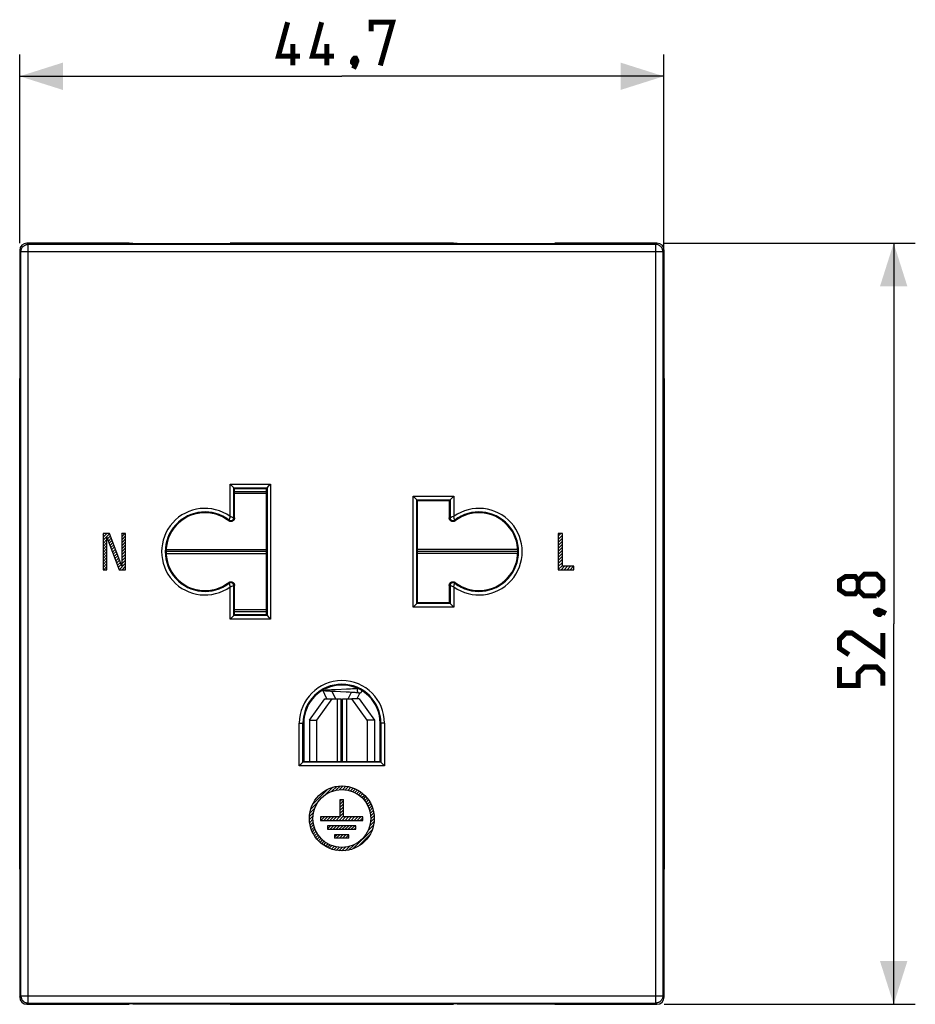
# Model space of a CAD drawing. Units: millimetres. Extents: x -49 to 80, y -24 to 52.
# Drawn here: x 18 to 80, y -24 to 44 of the extents above; entities that cross this region are included whole.
import ezdxf

# ---------------------------------------------------------------- set-up
doc = ezdxf.new("R2010")
doc.units = ezdxf.units.MM
doc.header["$LTSCALE"] = 16.335
doc.layers.get('0').update_dxf_attribs({"linetype": 'CONTINUOUS'})
for name, color, linetype in [('ASSI', 7, 'CONTINUOUS'), ('DRAFT', 7, 'CONTINUOUS'), ('IMPORT_IGES', 7, 'CONTINUOUS'), ('RACCORDO', 7, 'CONTINUOUS'), ('SCRITTE', 7, 'CONTINUOUS')]:
    doc.layers.add(name, color=color, linetype=linetype)
doc.styles.get("Standard").update_dxf_attribs({"font": 'txt', "width": 0.8})
doc.dimstyles.new('DIMSTYLE_1', dxfattribs={"dimtxt": 3, "dimasz": 3, "dimexe": 1.5, "dimexo": 0.5, "dimgap": 0.75, "dimtad": 1, "dimdec": 1, "dimtxsty": 'STANDARD', "dimblk": '_FILLED', "dimblk1": '_FILLED', "dimblk2": '_FILLED', "dimcen": 0.09, "dimazin": 2, "dimtfac": 1, "dimtdec": 1, "dimtofl": 0, "dimtmove": 0, "dimatfit": 3, "dimldrblk": '_FILLED', "dimfxl": 1, "dimtolj": 1, "dimarcsym": 0})
doc.dimstyles.new('DIMSTYLE_2', dxfattribs={"dimtxt": 3, "dimasz": 3, "dimexe": 1.5, "dimexo": 0.5, "dimgap": 0.75, "dimtad": 1, "dimtxsty": 'STANDARD', "dimblk": '_FILLED', "dimblk1": '_FILLED', "dimblk2": '_FILLED', "dimcen": 0.09, "dimazin": 2, "dimtfac": 1, "dimtofl": 0, "dimtmove": 0, "dimatfit": 3, "dimldrblk": '_FILLED', "dimfxl": 1, "dimtolj": 1, "dimarcsym": 0})

# ---------------------------------------------------------------- blocks, each defined once
blk = doc.blocks.new('_FILLED')
at = {"color": 0, "linetype": 'BYBLOCK'}
blk.add_solid([(0, 0), (-1, 0.317), (-1, -0.317)], dxfattribs=at)
blk = doc.blocks.new('*D0')
at = {"color": 7, "linetype": 'CONTINUOUS'}
for p, q in [((17.882, 28.328), (17.882, 41.404)), ((62.557, 23.882), (62.557, 41.404)), ((17.882, 39.904), (40.219, 39.904)), ((62.557, 39.904), (40.219, 39.904))]:
    blk.add_line(p, q, dxfattribs=at)
at = {"color": 7, "linetype": 'CONTINUOUS', "xscale": 3, "yscale": 3, "zscale": 3, "rotation": 180}
blk.add_blockref('_FILLED', (17.882, 39.904), dxfattribs=at)
at = {"color": 7, "linetype": 'CONTINUOUS', "xscale": 3, "yscale": 3, "zscale": 3}
blk.add_blockref('_FILLED', (62.557, 39.904), dxfattribs=at)
blk = doc.blocks.new('*D1')
at = {"color": 7, "linetype": 'CONTINUOUS'}
for p, q in [((62.582, 28.327), (80.005, 28.327)), ((78.505, 28.327), (78.505, 1.927)), ((78.505, -24.473), (78.505, 1.927)), ((62.582, -24.473), (80.005, -24.473))]:
    blk.add_line(p, q, dxfattribs=at)
at = {"color": 7, "linetype": 'CONTINUOUS', "xscale": 3, "yscale": 3, "zscale": 3}
for p, rotation in [((78.505, 28.327), 90), ((78.505, -24.473), 270)]:
    blk.add_blockref('_FILLED', p, dxfattribs=dict(at, rotation=rotation))

msp = doc.modelspace()

# ---------------------------------------------------------------- linework, layer by layer
at = {"color": 7, "linetype": 'CONTINUOUS'}
for p, q in [((39.188, -3.273), (38.899, -2.683)), ((39.117, -2.719), (39.139, -2.721)), ((39.123, -2.671), (39.138, -2.669)), ((39.138, -2.669), (39.156, -2.667)), ((39.139, -2.721), (39.162, -2.723)), ((39.156, -2.667), (39.175, -2.665)), ((39.162, -2.723), (39.188, -2.725)), ((39.175, -2.665), (39.196, -2.663)), ((39.188, -2.725), (39.215, -2.728)), ((39.196, -2.663), (39.219, -2.661)), ((39.215, -2.728), (39.26, -2.731)), ((39.219, -2.661), (39.257, -2.658)), ((39.257, -2.658), (39.299, -2.655)), ((39.26, -2.731), (39.309, -2.734)), ((39.299, -2.655), (39.345, -2.652)), ((39.345, -2.652), (39.414, -2.648)), ((39.414, -2.648), (39.51, -2.642)), ((39.51, -2.642), (39.642, -2.635)), ((39.642, -2.635), (39.843, -2.625)), ((39.843, -2.625), (40.543, -2.592)), ((40.543, -2.592), (40.827, -2.578)), ((40.827, -2.578), (40.966, -2.571)), ((40.966, -2.571), (41.065, -2.565)), ((41.065, -2.565), (41.133, -2.561)), ((41.133, -2.561), (41.195, -2.557)), ((41.195, -2.557), (41.232, -2.554)), ((41.232, -2.554), (41.266, -2.551)), ((41.266, -2.551), (41.298, -2.548)), ((37.98, -4.773), (39.041, -3.273)), ((39.536, -3.273), (38.475, -4.773)), ((39.041, -3.273), (39.536, -3.273)), ((39.309, -2.734), (39.362, -2.738)), ((39.362, -2.738), (39.441, -2.743)), ((39.441, -2.743), (39.552, -2.749)), ((39.536, -3.273), (40.182, -3.273)), ((39.541, -2.748), (39.798, -3.273)), ((39.552, -2.749), (39.73, -2.758)), ((39.73, -2.758), (40.526, -2.795)), ((40.182, -7.623), (40.182, -3.273)), ((40.282, -3.273), (40.927, -3.273)), ((40.282, -7.623), (40.282, -3.273)), ((40.526, -2.795), (40.747, -2.806)), ((40.665, -3.273), (40.89, -2.813)), ((40.747, -2.806), (40.902, -2.814)), ((40.902, -2.814), (41.005, -2.82)), ((41.422, -3.273), (40.927, -3.273)), ((41.988, -4.773), (40.927, -3.273)), ((41.005, -2.82), (41.082, -2.825)), ((41.082, -2.825), (41.138, -2.828)), ((41.138, -2.828), (41.189, -2.832)), ((41.189, -2.832), (41.224, -2.835)), ((41.224, -2.835), (41.256, -2.837)), ((41.256, -2.837), (41.276, -2.839)), ((41.472, -2.872), (41.275, -3.273)), ((41.276, -2.839), (41.294, -2.841)), ((41.294, -2.841), (41.311, -2.842)), ((41.311, -2.842), (41.327, -2.844)), ((41.422, -3.273), (42.483, -4.773)), ((37.98, -4.773), (38.475, -4.773)), ((37.98, -4.773), (37.98, -7.623)), ((38.475, -4.773), (38.475, -7.623)), ((42.483, -4.773), (41.988, -4.773)), ((41.988, -4.773), (41.988, -7.623)), ((42.483, -4.773), (42.483, -7.623))]:
    msp.add_line(p, q, dxfattribs=at)
at = {"color": 250, "linetype": 'CONTINUOUS'}
for p, q in [((39.903, -3.273), (39.903, -7.623)), ((40.56, -3.273), (40.56, -7.623))]:
    msp.add_line(p, q, dxfattribs=at)
at = {"color": 7, "linetype": 'CONTINUOUS', "const_width": 0.35}
for points in [[(37.326, 41.297), (35.826, 41.297), (36.469, 43.654)], [(39.683, 41.297), (38.183, 41.297), (38.826, 43.654)], [(42.255, 43.011), (42.255, 43.654), (43.755, 43.654), (42.898, 40.654)], [(36.826, 40.654), (36.826, 42.154)], [(39.183, 40.654), (39.183, 42.154)], [(41.183, 41.154), (41.255, 41.011), (41.255, 40.94), (41.112, 40.797), (41.041, 40.797), (40.969, 40.868), (40.969, 40.94), (41.041, 41.082), (41.112, 41.154), (41.183, 41.154)], [(41.255, 40.94), (41.183, 40.725), (41.041, 40.44)], [(76.041, 4.285), (75.826, 3.999), (75.184, 3.999), (74.755, 4.285), (74.755, 4.927), (75.184, 5.213), (75.826, 5.213), (76.041, 4.927), (76.469, 5.356), (77.326, 5.356), (77.755, 4.927), (77.755, 4.285), (77.326, 3.856)], [(77.326, 3.856), (76.469, 3.856), (76.041, 4.285), (76.041, 4.927)], [(77.255, 2.785), (77.398, 2.856), (77.469, 2.856), (77.612, 2.713), (77.612, 2.642), (77.541, 2.57), (77.469, 2.57), (77.326, 2.642), (77.255, 2.713), (77.255, 2.785)], [(77.469, 2.856), (77.684, 2.785), (77.969, 2.642)], [(77.755, 1.285), (77.755, -0.215), (75.612, 1.285), (75.184, 1.285), (74.755, 0.856), (74.755, 0.213), (75.398, -0.215)], [(77.755, -2.358), (77.755, -1.501), (77.326, -1.073), (76.469, -1.073), (76.041, -1.501), (76.041, -2.358), (74.755, -2.358), (74.755, -1.073)]]:
    msp.add_lwpolyline(points, dxfattribs=at)
at = {"color": 7, "linetype": 'CONTINUOUS'}
for points in [[(38.918, -2.672), (38.92, -2.673), (38.93, -2.679), (38.94, -2.684), (38.949, -2.687), (38.957, -2.69), (38.965, -2.693), (38.972, -2.695), (38.979, -2.697), (38.986, -2.699), (38.993, -2.701), (38.999, -2.702), (39.006, -2.704), (39.013, -2.705), (39.02, -2.706), (39.028, -2.708), (39.035, -2.709), (39.043, -2.71), (39.051, -2.711), (39.059, -2.712), (39.068, -2.713), (39.077, -2.714), (39.086, -2.715), (39.096, -2.717), (39.117, -2.719)], [(39.07, -2.678), (39.069, -2.678), (39.069, -2.679), (39.069, -2.679), (39.07, -2.678), (39.071, -2.678), (39.074, -2.678), (39.076, -2.677), (39.079, -2.677), (39.083, -2.676), (39.087, -2.675), (39.092, -2.675), (39.097, -2.674), (39.103, -2.673), (39.109, -2.672), (39.116, -2.671), (39.123, -2.671)], [(41.339, -2.567), (41.338, -2.568), (41.325, -2.581), (41.313, -2.595), (41.303, -2.61), (41.295, -2.627), (41.288, -2.644), (41.284, -2.661), (41.281, -2.679), (41.28, -2.698)], [(41.28, -2.698), (41.281, -2.716), (41.284, -2.734), (41.288, -2.752), (41.295, -2.769), (41.303, -2.785), (41.313, -2.8), (41.325, -2.815), (41.338, -2.828), (41.352, -2.839), (41.367, -2.849), (41.383, -2.857), (41.4, -2.864), (41.418, -2.869), (41.436, -2.872), (41.454, -2.873), (41.472, -2.872), (41.491, -2.869), (41.508, -2.864), (41.525, -2.857), (41.542, -2.849), (41.553, -2.842)], [(41.553, -2.842), (41.557, -2.839), (41.571, -2.828), (41.584, -2.815), (41.596, -2.8), (41.605, -2.785), (41.614, -2.769), (41.62, -2.752), (41.625, -2.734), (41.627, -2.722)], [(41.327, -2.844), (41.341, -2.846), (41.347, -2.846), (41.354, -2.847), (41.359, -2.848), (41.365, -2.849), (41.367, -2.849)]]:
    msp.add_lwpolyline(points, dxfattribs=at)
at = {"layer": 'ASSI', "color": 250, "linetype": 'CONTINUOUS'}
for p, q in [((18.468, 28.241), (18.381, 28.327)), ((18.468, -24.386), (18.468, 28.241)), ((61.995, 28.241), (18.468, 28.241)), ((62.082, 28.327), (61.995, 28.241)), ((61.995, 28.241), (61.995, -24.386)), ((17.968, 27.741), (17.882, 27.828)), ((17.968, -23.886), (17.968, 27.741)), ((17.968, 27.741), (62.495, 27.741)), ((62.582, 27.828), (62.495, 27.741)), ((62.495, 27.741), (62.495, -23.886)), ((32.478, 9.372), (32.478, 11.606)), ((32.478, 11.606), (35.286, 11.606)), ((35.286, 11.606), (35.286, 2.248)), ((45.178, 3.073), (45.178, 10.781)), ((45.178, 10.781), (47.986, 10.781)), ((47.986, 10.781), (47.986, 9.372)), ((32.41, 9.106), (32.407, 9.112)), ((32.42, 9.159), (32.408, 9.119)), ((32.43, 9.194), (32.42, 9.159)), ((32.436, 9.215), (32.43, 9.194)), ((32.446, 9.254), (32.436, 9.215)), ((32.455, 9.284), (32.446, 9.254)), ((32.463, 9.317), (32.455, 9.284)), ((32.473, 9.353), (32.463, 9.317)), ((32.478, 9.372), (32.473, 9.353)), ((32.547, 9.345), (32.478, 9.372)), ((32.64, 9.308), (32.547, 9.345)), ((32.676, 9.293), (32.64, 9.308)), ((32.711, 9.279), (32.676, 9.293)), ((32.715, 9.278), (32.711, 9.279)), ((47.742, 9.275), (47.737, 9.273)), ((47.807, 9.301), (47.742, 9.275)), ((47.885, 9.332), (47.807, 9.301)), ((47.986, 9.372), (47.885, 9.332)), ((48.01, 9.28), (47.998, 9.323)), ((48.02, 9.244), (48.01, 9.28)), ((48.028, 9.213), (48.02, 9.244)), ((48.036, 9.187), (48.028, 9.213)), ((48.043, 9.16), (48.036, 9.187)), ((48.057, 9.114), (48.043, 9.16)), ((48.054, 9.106), (48.057, 9.112)), ((48.057, 9.114), (48.057, 9.114)), ((32.406, 4.741), (32.42, 4.695)), ((32.406, 4.741), (32.406, 4.741)), ((32.41, 4.749), (32.407, 4.742)), ((32.42, 4.695), (32.428, 4.668)), ((32.428, 4.668), (32.435, 4.642)), ((32.435, 4.642), (32.444, 4.611)), ((32.444, 4.611), (32.454, 4.574)), ((32.454, 4.574), (32.465, 4.532)), ((32.478, 4.483), (32.656, 4.553)), ((32.478, 2.248), (32.478, 4.483)), ((32.656, 4.553), (32.722, 4.58)), ((32.722, 4.58), (32.726, 4.581)), ((47.749, 4.577), (47.752, 4.576)), ((47.752, 4.576), (47.787, 4.561)), ((47.787, 4.561), (47.824, 4.547)), ((47.824, 4.547), (47.916, 4.51)), ((47.916, 4.51), (47.986, 4.483)), ((47.986, 4.483), (47.99, 4.502)), ((47.986, 4.483), (47.986, 3.073)), ((47.99, 4.502), (48, 4.538)), ((48, 4.538), (48.009, 4.571)), ((48.009, 4.571), (48.017, 4.601)), ((48.017, 4.601), (48.028, 4.639)), ((48.028, 4.639), (48.034, 4.661)), ((48.034, 4.661), (48.044, 4.696)), ((48.044, 4.696), (48.056, 4.736)), ((48.054, 4.749), (48.057, 4.742)), ((47.986, 3.073), (45.178, 3.073)), ((35.286, 2.248), (32.478, 2.248)), ((37.278, -4.973), (37.528, -4.973)), ((37.278, -7.927), (37.278, -4.973)), ((43.186, -4.973), (42.936, -4.973)), ((43.186, -4.973), (43.186, -7.927)), ((43.186, -7.927), (37.278, -7.927)), ((17.882, -23.973), (17.968, -23.886)), ((17.968, -23.886), (62.495, -23.886)), ((62.495, -23.886), (62.582, -23.973)), ((18.381, -24.473), (18.468, -24.386)), ((18.468, -24.386), (61.995, -24.386)), ((61.995, -24.386), (62.082, -24.473))]:
    msp.add_line(p, q, dxfattribs=at)
at = {"layer": 'ASSI', "color": 7, "linetype": 'CONTINUOUS'}
for p, q in [((25.472, 28.327), (18.381, 28.327)), ((25.732, 28.302), (25.472, 28.327)), ((25.732, 28.302), (32.232, 28.302)), ((32.232, 28.302), (32.491, 28.327)), ((47.972, 28.327), (32.491, 28.327)), ((48.232, 28.302), (47.972, 28.327)), ((48.232, 28.302), (54.732, 28.302)), ((54.732, 28.302), (54.991, 28.327)), ((62.082, 28.327), (54.991, 28.327)), ((17.882, 27.828), (17.882, -23.973)), ((62.582, -23.973), (62.582, 27.828)), ((32.727, 11.357), (32.57, 11.514)), ((32.728, 11.356), (32.727, 11.357)), ((32.728, 9.273), (32.728, 11.356)), ((32.728, 11.356), (35.036, 11.356)), ((32.782, 9.264), (32.782, 11.302)), ((32.782, 11.302), (34.982, 11.302)), ((34.982, 11.302), (34.982, 2.552)), ((35.036, 11.356), (35.037, 11.357)), ((35.036, 11.356), (35.036, 2.498)), ((35.037, 11.357), (35.194, 11.514)), ((45.427, 10.532), (45.27, 10.689)), ((45.428, 10.531), (45.427, 10.532)), ((45.428, 3.323), (45.428, 10.531)), ((45.428, 10.531), (47.736, 10.531)), ((45.482, 3.377), (45.482, 10.477)), ((45.482, 10.477), (47.682, 10.477)), ((47.682, 10.477), (47.682, 9.264)), ((47.736, 10.531), (47.737, 10.532)), ((47.736, 10.531), (47.736, 9.273)), ((47.737, 10.532), (47.894, 10.689)), ((32.732, 9.265), (32.73, 9.239)), ((32.732, 9.273), (32.732, 9.265)), ((47.732, 9.265), (47.732, 9.273)), ((48.011, 9.081), (47.988, 9.073)), ((32.453, 4.774), (32.475, 4.782)), ((32.728, 2.498), (32.728, 4.582)), ((32.732, 4.59), (32.732, 4.582)), ((32.782, 2.552), (32.782, 4.59)), ((47.682, 4.59), (47.682, 3.377)), ((47.732, 4.59), (47.733, 4.615)), ((47.732, 4.582), (47.732, 4.59)), ((47.736, 4.582), (47.736, 3.323)), ((45.427, 3.322), (45.27, 3.165)), ((45.428, 3.323), (45.427, 3.322)), ((47.736, 3.323), (45.428, 3.323)), ((47.682, 3.377), (45.482, 3.377)), ((47.736, 3.323), (47.737, 3.322)), ((47.737, 3.322), (47.873, 3.186)), ((47.873, 3.186), (47.894, 3.165)), ((32.59, 2.361), (32.57, 2.34)), ((32.727, 2.497), (32.59, 2.361)), ((32.728, 2.498), (32.727, 2.497)), ((35.036, 2.498), (32.728, 2.498)), ((34.982, 2.552), (32.782, 2.552)), ((35.043, 2.491), (35.194, 2.34)), ((37.528, -7.677), (37.528, -4.973)), ((37.582, -4.973), (37.582, -7.623)), ((42.882, -7.623), (42.882, -4.973)), ((42.936, -4.973), (42.936, -7.677)), ((37.39, -7.814), (37.37, -7.835)), ((37.527, -7.678), (37.39, -7.814)), ((37.528, -7.677), (37.527, -7.678)), ((42.936, -7.677), (37.528, -7.677)), ((37.582, -7.623), (42.882, -7.623)), ((42.936, -7.677), (42.937, -7.678)), ((42.937, -7.678), (43.073, -7.814)), ((43.073, -7.814), (43.094, -7.835)), ((18.381, -24.473), (25.472, -24.473)), ((25.732, -24.447), (25.472, -24.473)), ((25.732, -24.447), (32.232, -24.447)), ((32.232, -24.447), (32.491, -24.473)), ((32.491, -24.473), (47.972, -24.473)), ((48.232, -24.447), (47.972, -24.473)), ((48.232, -24.447), (54.732, -24.447)), ((54.732, -24.447), (54.991, -24.473)), ((54.991, -24.473), (62.082, -24.473))]:
    msp.add_line(p, q, dxfattribs=at)
at = {"layer": 'ASSI', "color": 250, "linetype": 'CONTINUOUS'}
for points in [[(17.968, 27.741), (17.97, 27.784), (17.976, 27.828), (17.986, 27.87), (17.999, 27.912), (18.015, 27.952), (18.036, 27.991), (18.059, 28.028), (18.086, 28.062), (18.115, 28.095), (18.148, 28.124), (18.182, 28.15), (18.219, 28.174), (18.258, 28.194), (18.298, 28.211), (18.34, 28.224), (18.382, 28.233), (18.425, 28.239), (18.468, 28.241)], [(62.495, 27.741), (62.493, 27.784), (62.487, 27.828), (62.478, 27.87), (62.464, 27.912), (62.448, 27.953), (62.427, 27.991), (62.404, 28.028), (62.377, 28.063), (62.348, 28.095), (62.315, 28.124), (62.28, 28.151), (62.244, 28.174), (62.205, 28.194), (62.164, 28.211), (62.123, 28.224), (62.081, 28.233), (62.038, 28.239), (61.995, 28.241)], [(32.406, 9.114), (32.427, 9.1), (32.449, 9.089), (32.472, 9.081), (32.496, 9.075), (32.521, 9.073), (32.545, 9.073), (32.57, 9.077), (32.593, 9.084), (32.616, 9.093), (32.638, 9.106), (32.657, 9.12), (32.675, 9.138), (32.691, 9.157), (32.704, 9.178), (32.714, 9.2), (32.722, 9.224), (32.726, 9.248), (32.728, 9.273)], [(32.408, 9.119), (32.407, 9.117), (32.407, 9.116), (32.406, 9.115), (32.406, 9.114), (32.406, 9.114)], [(32.728, 9.273), (32.727, 9.273), (32.727, 9.273), (32.726, 9.273), (32.725, 9.274), (32.723, 9.275), (32.721, 9.275), (32.715, 9.278)], [(47.737, 9.273), (47.736, 9.273), (47.736, 9.273), (47.736, 9.273)], [(47.736, 9.273), (47.737, 9.248), (47.742, 9.224), (47.749, 9.2), (47.76, 9.178), (47.773, 9.157), (47.788, 9.138), (47.806, 9.12), (47.826, 9.106), (47.847, 9.093), (47.87, 9.084), (47.894, 9.077), (47.918, 9.073), (47.943, 9.073), (47.967, 9.075), (47.991, 9.081), (48.015, 9.089), (48.037, 9.1), (48.057, 9.114)], [(47.998, 9.323), (47.99, 9.355), (47.986, 9.372)], [(32.728, 4.582), (32.726, 4.607), (32.722, 4.631), (32.714, 4.655), (32.704, 4.677), (32.691, 4.698), (32.675, 4.717), (32.657, 4.734), (32.638, 4.749), (32.616, 4.761), (32.593, 4.771), (32.57, 4.778), (32.545, 4.781), (32.521, 4.782), (32.496, 4.78), (32.472, 4.774), (32.449, 4.766), (32.427, 4.755), (32.406, 4.741)], [(48.057, 4.741), (48.037, 4.755), (48.015, 4.766), (47.991, 4.774), (47.967, 4.78), (47.943, 4.782), (47.918, 4.781), (47.894, 4.778), (47.87, 4.771), (47.847, 4.761), (47.826, 4.749), (47.806, 4.734), (47.788, 4.717), (47.773, 4.698), (47.76, 4.677), (47.749, 4.655), (47.742, 4.631), (47.737, 4.607), (47.736, 4.582)], [(32.465, 4.532), (32.473, 4.5), (32.478, 4.483)], [(32.726, 4.581), (32.727, 4.582), (32.727, 4.582), (32.728, 4.582)], [(47.736, 4.582), (47.736, 4.582), (47.736, 4.582), (47.737, 4.581), (47.739, 4.581), (47.74, 4.58), (47.743, 4.579), (47.749, 4.577)], [(48.056, 4.736), (48.056, 4.738), (48.057, 4.739), (48.057, 4.74), (48.057, 4.741), (48.057, 4.741)], [(17.968, -23.886), (17.97, -23.93), (17.976, -23.973), (17.986, -24.016), (17.999, -24.057), (18.016, -24.098), (18.036, -24.137), (18.059, -24.173), (18.086, -24.208), (18.116, -24.24), (18.148, -24.27), (18.183, -24.296), (18.22, -24.32), (18.258, -24.34), (18.299, -24.356), (18.34, -24.369), (18.383, -24.378), (18.425, -24.384), (18.468, -24.386)], [(62.495, -23.886), (62.493, -23.93), (62.487, -23.973), (62.478, -24.016), (62.465, -24.057), (62.448, -24.098), (62.428, -24.136), (62.404, -24.173), (62.377, -24.208), (62.348, -24.24), (62.316, -24.269), (62.281, -24.296), (62.244, -24.319), (62.205, -24.339), (62.165, -24.356), (62.124, -24.369), (62.081, -24.378), (62.038, -24.384), (61.995, -24.386)]]:
    msp.add_lwpolyline(points, dxfattribs=at)
at = {"layer": 'ASSI', "color": 7, "linetype": 'CONTINUOUS'}
for points in [[(32.57, 11.514), (32.502, 11.582), (32.478, 11.606)], [(35.194, 11.514), (35.261, 11.582), (35.286, 11.606)], [(45.27, 10.689), (45.202, 10.757), (45.178, 10.781)], [(47.894, 10.689), (47.961, 10.757), (47.986, 10.781)], [(32.782, 9.264), (32.78, 9.238), (32.776, 9.211), (32.769, 9.186), (32.759, 9.162), (32.747, 9.138), (32.733, 9.116), (32.716, 9.096), (32.697, 9.077), (32.676, 9.06), (32.654, 9.046), (32.63, 9.035), (32.605, 9.025), (32.579, 9.019), (32.553, 9.015), (32.527, 9.015), (32.5, 9.017), (32.474, 9.021), (32.449, 9.029), (32.425, 9.039), (32.401, 9.051), (32.379, 9.066)], [(32.475, 9.073), (32.453, 9.081), (32.431, 9.092), (32.41, 9.106)], [(32.73, 9.239), (32.725, 9.215), (32.718, 9.192), (32.708, 9.17), (32.694, 9.148), (32.679, 9.129), (32.661, 9.112), (32.641, 9.097), (32.62, 9.085), (32.597, 9.076), (32.573, 9.069), (32.549, 9.065), (32.524, 9.065), (32.499, 9.067), (32.475, 9.073)], [(48.014, 9.029), (47.989, 9.021), (47.963, 9.016), (47.936, 9.015), (47.91, 9.015), (47.884, 9.019), (47.858, 9.026), (47.833, 9.035), (47.809, 9.046), (47.787, 9.061), (47.766, 9.077), (47.747, 9.096), (47.73, 9.116), (47.716, 9.138), (47.704, 9.162), (47.694, 9.186), (47.687, 9.212), (47.683, 9.238), (47.682, 9.264)], [(47.988, 9.073), (47.964, 9.067), (47.939, 9.065), (47.914, 9.065), (47.89, 9.069), (47.866, 9.076), (47.843, 9.085), (47.822, 9.097), (47.802, 9.112), (47.784, 9.129), (47.769, 9.148), (47.756, 9.17), (47.745, 9.192), (47.738, 9.215), (47.733, 9.239), (47.732, 9.265)], [(48.054, 9.106), (48.033, 9.092), (48.011, 9.081)], [(48.084, 9.066), (48.062, 9.051), (48.039, 9.039), (48.014, 9.029)], [(32.379, 4.788), (32.401, 4.804), (32.425, 4.816), (32.449, 4.826)], [(32.449, 4.826), (32.474, 4.833), (32.5, 4.838), (32.527, 4.84), (32.553, 4.839), (32.58, 4.836), (32.605, 4.829), (32.63, 4.82), (32.654, 4.808), (32.676, 4.794), (32.697, 4.778), (32.716, 4.759), (32.733, 4.739), (32.747, 4.717), (32.76, 4.693), (32.769, 4.668), (32.776, 4.643), (32.78, 4.617), (32.782, 4.59)], [(32.475, 4.782), (32.499, 4.787), (32.524, 4.79), (32.549, 4.789), (32.573, 4.786), (32.597, 4.779), (32.62, 4.77), (32.641, 4.757), (32.661, 4.742), (32.679, 4.725), (32.694, 4.706), (32.708, 4.685), (32.718, 4.663), (32.725, 4.64), (32.73, 4.615), (32.732, 4.59)], [(47.682, 4.59), (47.683, 4.617), (47.687, 4.643), (47.694, 4.668), (47.704, 4.693), (47.716, 4.717), (47.731, 4.739), (47.747, 4.759), (47.766, 4.778), (47.787, 4.794), (47.809, 4.808), (47.833, 4.82), (47.858, 4.829), (47.884, 4.836), (47.91, 4.839), (47.937, 4.84), (47.963, 4.838), (47.989, 4.833), (48.014, 4.826), (48.039, 4.816), (48.062, 4.804), (48.084, 4.788)], [(47.733, 4.615), (47.738, 4.64), (47.745, 4.663), (47.756, 4.685), (47.769, 4.706), (47.784, 4.725), (47.802, 4.742), (47.822, 4.757), (47.843, 4.77), (47.866, 4.779), (47.89, 4.786), (47.914, 4.789), (47.939, 4.79), (47.964, 4.787), (47.988, 4.782)], [(47.988, 4.782), (48.011, 4.774), (48.033, 4.763), (48.054, 4.749)], [(32.41, 4.749), (32.431, 4.763), (32.453, 4.774)], [(45.27, 3.165), (45.202, 3.098), (45.178, 3.073)], [(47.894, 3.165), (47.961, 3.098), (47.986, 3.073)], [(32.57, 2.34), (32.502, 2.273), (32.478, 2.248)], [(35.036, 2.498), (35.037, 2.497), (35.039, 2.495), (35.043, 2.491)], [(35.194, 2.34), (35.261, 2.273), (35.286, 2.248)], [(37.37, -7.835), (37.302, -7.902), (37.278, -7.927)], [(43.094, -7.835), (43.161, -7.902), (43.186, -7.927)]]:
    msp.add_lwpolyline(points, dxfattribs=at)
at = {"layer": 'ASSI', "color": 250, "linetype": 'CONTINUOUS'}
for centre, radius, start, end in [((30.732, 6.927), 3.004, 54.46431, 305.53968), ((49.732, 6.927), 3.004, 234.46431, 125.53968), ((40.232, -4.973), 2.954, 0, 180)]:
    msp.add_arc(centre, radius, start, end, dxfattribs=at)
at = {"layer": 'ASSI', "color": 7, "linetype": 'CONTINUOUS'}
for centre, radius, start, end in [((30.732, 6.927), 2.754, 52.55334, 307.44666), ((30.732, 6.927), 2.75, 52.39794, 307.60206), ((30.732, 6.927), 2.7, 52.39674, 307.60326), ((49.732, 6.927), 2.75, 232.39794, 127.60206), ((49.732, 6.927), 2.754, 232.55334, 127.44666), ((49.732, 6.927), 2.7, 232.39674, 127.60326), ((40.232, -4.973), 2.704, 0, 180), ((40.232, -4.973), 2.7, 0, 180), ((40.232, -4.973), 2.65, 0, 180)]:
    msp.add_arc(centre, radius, start, end, dxfattribs=at)
for centre, major_axis, start_param, end_param in [((18.382, 27.827), (0.354, -0.354), 2.356537, 3.926648), ((62.081, 27.827), (-0.354, -0.354), 2.356537, 3.926648), ((18.382, -23.972), (0.354, 0.354), 2.356537, 3.926648), ((62.081, -23.972), (-0.354, 0.354), -3.926648, -2.356537)]:
    msp.add_ellipse(centre, major_axis=major_axis, ratio=0.999315, start_param=start_param, end_param=end_param, dxfattribs=at)
at = {"layer": 'DRAFT', "color": 7, "linetype": 'CONTINUOUS'}
for p, q in [((32.782, 11.302), (34.982, 11.302)), ((34.982, 11.302), (34.982, 2.552)), ((45.482, 3.377), (45.482, 10.477)), ((45.482, 10.477), (47.682, 10.477)), ((47.682, 3.377), (45.482, 3.377)), ((34.982, 2.552), (32.782, 2.552)), ((37.582, -4.973), (37.582, -7.623)), ((42.882, -7.623), (42.882, -4.973)), ((37.582, -7.623), (42.882, -7.623))]:
    msp.add_line(p, q, dxfattribs=at)
for radius in [2.7, 2.65]:
    msp.add_arc((40.232, -4.973), radius, 0, 180, dxfattribs=at)
at = {"layer": 'IMPORT_IGES', "color": 250, "linetype": 'CONTINUOUS'}
for p, q in [((18.468, 28.241), (18.381, 28.327)), ((18.468, -24.386), (18.468, 28.241)), ((61.995, 28.241), (18.468, 28.241)), ((62.082, 28.327), (61.995, 28.241)), ((61.995, 28.241), (61.995, -24.386)), ((17.968, 27.741), (17.882, 27.828)), ((17.968, -23.886), (17.968, 27.741)), ((17.968, 27.741), (62.495, 27.741)), ((62.582, 27.828), (62.495, 27.741)), ((62.495, 27.741), (62.495, -23.886)), ((17.882, -23.973), (17.968, -23.886)), ((17.968, -23.886), (62.495, -23.886)), ((62.495, -23.886), (62.582, -23.973)), ((18.381, -24.473), (18.468, -24.386)), ((18.468, -24.386), (61.995, -24.386)), ((61.995, -24.386), (62.082, -24.473))]:
    msp.add_line(p, q, dxfattribs=at)
at = {"layer": 'IMPORT_IGES', "color": 7, "linetype": 'CONTINUOUS'}
for p, q in [((25.472, 28.327), (18.381, 28.327)), ((25.732, 28.302), (25.472, 28.327)), ((25.732, 28.302), (32.232, 28.302)), ((32.232, 28.302), (32.491, 28.327)), ((47.972, 28.327), (32.491, 28.327)), ((48.232, 28.302), (47.972, 28.327)), ((48.232, 28.302), (54.732, 28.302)), ((54.732, 28.302), (54.991, 28.327)), ((62.082, 28.327), (54.991, 28.327)), ((17.882, 27.828), (17.882, -23.973)), ((62.582, -23.973), (62.582, 27.828)), ((18.381, -24.473), (25.472, -24.473)), ((25.732, -24.447), (25.472, -24.473)), ((25.732, -24.447), (32.232, -24.447)), ((32.232, -24.447), (32.491, -24.473)), ((32.491, -24.473), (47.972, -24.473)), ((48.232, -24.447), (47.972, -24.473)), ((48.232, -24.447), (54.732, -24.447)), ((54.732, -24.447), (54.991, -24.473)), ((54.991, -24.473), (62.082, -24.473))]:
    msp.add_line(p, q, dxfattribs=at)
at = {"layer": 'IMPORT_IGES', "color": 250, "linetype": 'CONTINUOUS'}
for points in [[(17.968, 27.741), (17.97, 27.784), (17.976, 27.828), (17.986, 27.87), (17.999, 27.912), (18.015, 27.952), (18.036, 27.991), (18.059, 28.028), (18.086, 28.062), (18.115, 28.095), (18.148, 28.124), (18.182, 28.15), (18.219, 28.174), (18.258, 28.194), (18.298, 28.211), (18.34, 28.224), (18.382, 28.233), (18.425, 28.239), (18.468, 28.241)], [(62.495, 27.741), (62.493, 27.784), (62.487, 27.828), (62.478, 27.87), (62.464, 27.912), (62.448, 27.953), (62.427, 27.991), (62.404, 28.028), (62.377, 28.063), (62.348, 28.095), (62.315, 28.124), (62.28, 28.151), (62.244, 28.174), (62.205, 28.194), (62.164, 28.211), (62.123, 28.224), (62.081, 28.233), (62.038, 28.239), (61.995, 28.241)], [(17.968, -23.886), (17.97, -23.93), (17.976, -23.973), (17.986, -24.016), (17.999, -24.057), (18.016, -24.098), (18.036, -24.137), (18.059, -24.173), (18.086, -24.208), (18.116, -24.24), (18.148, -24.27), (18.183, -24.296), (18.22, -24.32), (18.258, -24.34), (18.299, -24.356), (18.34, -24.369), (18.383, -24.378), (18.425, -24.384), (18.468, -24.386)], [(62.495, -23.886), (62.493, -23.93), (62.487, -23.973), (62.478, -24.016), (62.465, -24.057), (62.448, -24.098), (62.428, -24.136), (62.404, -24.173), (62.377, -24.208), (62.348, -24.24), (62.316, -24.269), (62.281, -24.296), (62.244, -24.319), (62.205, -24.339), (62.165, -24.356), (62.124, -24.369), (62.081, -24.378), (62.038, -24.384), (61.995, -24.386)]]:
    msp.add_lwpolyline(points, dxfattribs=at)
at = {"layer": 'IMPORT_IGES', "color": 7, "linetype": 'CONTINUOUS'}
for centre, major_axis, start_param, end_param in [((18.382, 27.827), (0.354, -0.354), 2.356537, 3.926648), ((62.081, 27.827), (-0.354, -0.354), 2.356537, 3.926648), ((18.382, -23.972), (0.354, 0.354), 2.356537, 3.926648), ((62.081, -23.972), (-0.354, 0.354), -3.926648, -2.356537)]:
    msp.add_ellipse(centre, major_axis=major_axis, ratio=0.999315, start_param=start_param, end_param=end_param, dxfattribs=at)
at = {"layer": 'RACCORDO', "color": 7, "linetype": 'CONTINUOUS'}
for p, q in [((17.882, -15.088), (17.882, 18.943)), ((62.582, 18.943), (62.582, -15.088)), ((32.727, 11.357), (32.57, 11.514)), ((32.728, 11.356), (32.727, 11.357)), ((32.728, 9.273), (32.728, 11.356)), ((32.728, 11.356), (35.036, 11.356)), ((32.782, 9.264), (32.782, 11.302)), ((35.036, 11.356), (35.037, 11.357)), ((35.036, 11.356), (35.036, 2.498)), ((35.037, 11.357), (35.194, 11.514)), ((45.427, 10.532), (45.27, 10.689)), ((45.428, 10.531), (45.427, 10.532)), ((45.428, 3.323), (45.428, 10.531)), ((45.428, 10.531), (47.736, 10.531)), ((47.682, 10.477), (47.682, 9.264)), ((47.736, 10.531), (47.737, 10.532)), ((47.736, 10.531), (47.736, 9.273)), ((47.737, 10.532), (47.894, 10.689)), ((32.732, 9.265), (32.73, 9.239)), ((32.732, 9.273), (32.732, 9.265)), ((47.732, 9.265), (47.732, 9.273)), ((48.011, 9.081), (47.988, 9.073)), ((34.982, 6.927), (28.032, 6.927)), ((52.432, 6.927), (45.482, 6.927)), ((32.453, 4.774), (32.475, 4.782)), ((32.728, 2.498), (32.728, 4.582)), ((32.732, 4.59), (32.732, 4.582)), ((32.782, 2.552), (32.782, 4.59)), ((47.682, 4.59), (47.682, 3.377)), ((47.732, 4.59), (47.733, 4.615)), ((47.732, 4.582), (47.732, 4.59)), ((47.736, 4.582), (47.736, 3.323)), ((45.427, 3.322), (45.27, 3.165)), ((45.428, 3.323), (45.427, 3.322)), ((47.736, 3.323), (45.428, 3.323)), ((47.736, 3.323), (47.737, 3.322)), ((47.737, 3.322), (47.873, 3.186)), ((47.873, 3.186), (47.894, 3.165)), ((32.59, 2.361), (32.57, 2.34)), ((32.727, 2.497), (32.59, 2.361)), ((32.728, 2.498), (32.727, 2.497)), ((35.036, 2.498), (32.728, 2.498)), ((35.043, 2.491), (35.194, 2.34)), ((37.528, -7.677), (37.528, -4.973)), ((42.936, -4.973), (42.936, -7.677)), ((37.39, -7.814), (37.37, -7.835)), ((37.527, -7.678), (37.39, -7.814)), ((37.528, -7.677), (37.527, -7.678)), ((42.936, -7.677), (37.528, -7.677)), ((42.936, -7.677), (42.937, -7.678)), ((42.937, -7.678), (43.073, -7.814)), ((43.073, -7.814), (43.094, -7.835))]:
    msp.add_line(p, q, dxfattribs=at)
at = {"layer": 'RACCORDO', "color": 250, "linetype": 'CONTINUOUS'}
for p, q in [((32.478, 9.372), (32.478, 11.606)), ((32.478, 11.606), (35.286, 11.606)), ((32.782, 11.109), (34.982, 11.109)), ((34.982, 10.951), (32.782, 10.951)), ((35.286, 11.606), (35.286, 2.248)), ((45.178, 3.073), (45.178, 10.781)), ((45.178, 10.781), (47.986, 10.781)), ((47.986, 10.781), (47.986, 9.372)), ((32.41, 9.106), (32.407, 9.112)), ((32.42, 9.159), (32.408, 9.119)), ((32.43, 9.194), (32.42, 9.159)), ((32.436, 9.215), (32.43, 9.194)), ((32.446, 9.254), (32.436, 9.215)), ((32.455, 9.284), (32.446, 9.254)), ((32.463, 9.317), (32.455, 9.284)), ((32.473, 9.353), (32.463, 9.317)), ((32.478, 9.372), (32.473, 9.353)), ((32.547, 9.345), (32.478, 9.372)), ((32.64, 9.308), (32.547, 9.345)), ((32.676, 9.293), (32.64, 9.308)), ((32.711, 9.279), (32.676, 9.293)), ((32.715, 9.278), (32.711, 9.279)), ((47.742, 9.275), (47.737, 9.273)), ((47.807, 9.301), (47.742, 9.275)), ((47.885, 9.332), (47.807, 9.301)), ((47.986, 9.372), (47.885, 9.332)), ((48.01, 9.28), (47.998, 9.323)), ((48.02, 9.244), (48.01, 9.28)), ((48.028, 9.213), (48.02, 9.244)), ((48.036, 9.187), (48.028, 9.213)), ((48.043, 9.16), (48.036, 9.187)), ((48.057, 9.114), (48.043, 9.16)), ((48.054, 9.106), (48.057, 9.112)), ((48.057, 9.114), (48.057, 9.114)), ((28.036, 7.067), (34.982, 7.067)), ((52.427, 7.067), (45.482, 7.067)), ((28.036, 6.788), (34.982, 6.788)), ((52.427, 6.788), (45.482, 6.788)), ((32.406, 4.741), (32.42, 4.695)), ((32.406, 4.741), (32.406, 4.741)), ((32.41, 4.749), (32.407, 4.742)), ((32.42, 4.695), (32.428, 4.668)), ((32.428, 4.668), (32.435, 4.642)), ((32.435, 4.642), (32.444, 4.611)), ((32.444, 4.611), (32.454, 4.574)), ((32.454, 4.574), (32.465, 4.532)), ((32.478, 4.483), (32.656, 4.553)), ((32.478, 2.248), (32.478, 4.483)), ((32.656, 4.553), (32.722, 4.58)), ((32.722, 4.58), (32.726, 4.581)), ((47.749, 4.577), (47.752, 4.576)), ((47.752, 4.576), (47.787, 4.561)), ((47.787, 4.561), (47.824, 4.547)), ((47.824, 4.547), (47.916, 4.51)), ((47.916, 4.51), (47.986, 4.483)), ((47.986, 4.483), (47.99, 4.502)), ((47.986, 4.483), (47.986, 3.073)), ((47.99, 4.502), (48, 4.538)), ((48, 4.538), (48.009, 4.571)), ((48.009, 4.571), (48.017, 4.601)), ((48.017, 4.601), (48.028, 4.639)), ((48.028, 4.639), (48.034, 4.661)), ((48.034, 4.661), (48.044, 4.696)), ((48.044, 4.696), (48.056, 4.736)), ((48.054, 4.749), (48.057, 4.742)), ((32.782, 2.904), (34.982, 2.904)), ((34.982, 2.746), (32.782, 2.746)), ((47.986, 3.073), (45.178, 3.073)), ((35.286, 2.248), (32.478, 2.248)), ((37.278, -4.973), (37.528, -4.973)), ((37.278, -7.927), (37.278, -4.973)), ((43.186, -4.973), (42.936, -4.973)), ((43.186, -4.973), (43.186, -7.927)), ((43.186, -7.927), (37.278, -7.927))]:
    msp.add_line(p, q, dxfattribs=at)
at = {"layer": 'RACCORDO', "color": 7, "linetype": 'CONTINUOUS'}
for points in [[(32.57, 11.514), (32.502, 11.582), (32.478, 11.606)], [(35.194, 11.514), (35.261, 11.582), (35.286, 11.606)], [(45.27, 10.689), (45.202, 10.757), (45.178, 10.781)], [(47.894, 10.689), (47.961, 10.757), (47.986, 10.781)], [(32.782, 9.264), (32.78, 9.238), (32.776, 9.211), (32.769, 9.186), (32.759, 9.162), (32.747, 9.138), (32.733, 9.116), (32.716, 9.096), (32.697, 9.077), (32.676, 9.06), (32.654, 9.046), (32.63, 9.035), (32.605, 9.025), (32.579, 9.019), (32.553, 9.015), (32.527, 9.015), (32.5, 9.017), (32.474, 9.021), (32.449, 9.029), (32.425, 9.039), (32.401, 9.051), (32.379, 9.066)], [(32.475, 9.073), (32.453, 9.081), (32.431, 9.092), (32.41, 9.106)], [(32.73, 9.239), (32.725, 9.215), (32.718, 9.192), (32.708, 9.17), (32.694, 9.148), (32.679, 9.129), (32.661, 9.112), (32.641, 9.097), (32.62, 9.085), (32.597, 9.076), (32.573, 9.069), (32.549, 9.065), (32.524, 9.065), (32.499, 9.067), (32.475, 9.073)], [(48.014, 9.029), (47.989, 9.021), (47.963, 9.016), (47.936, 9.015), (47.91, 9.015), (47.884, 9.019), (47.858, 9.026), (47.833, 9.035), (47.809, 9.046), (47.787, 9.061), (47.766, 9.077), (47.747, 9.096), (47.73, 9.116), (47.716, 9.138), (47.704, 9.162), (47.694, 9.186), (47.687, 9.212), (47.683, 9.238), (47.682, 9.264)], [(47.988, 9.073), (47.964, 9.067), (47.939, 9.065), (47.914, 9.065), (47.89, 9.069), (47.866, 9.076), (47.843, 9.085), (47.822, 9.097), (47.802, 9.112), (47.784, 9.129), (47.769, 9.148), (47.756, 9.17), (47.745, 9.192), (47.738, 9.215), (47.733, 9.239), (47.732, 9.265)], [(48.054, 9.106), (48.033, 9.092), (48.011, 9.081)], [(48.084, 9.066), (48.062, 9.051), (48.039, 9.039), (48.014, 9.029)], [(32.379, 4.788), (32.401, 4.804), (32.425, 4.816), (32.449, 4.826)], [(32.449, 4.826), (32.474, 4.833), (32.5, 4.838), (32.527, 4.84), (32.553, 4.839), (32.58, 4.836), (32.605, 4.829), (32.63, 4.82), (32.654, 4.808), (32.676, 4.794), (32.697, 4.778), (32.716, 4.759), (32.733, 4.739), (32.747, 4.717), (32.76, 4.693), (32.769, 4.668), (32.776, 4.643), (32.78, 4.617), (32.782, 4.59)], [(32.475, 4.782), (32.499, 4.787), (32.524, 4.79), (32.549, 4.789), (32.573, 4.786), (32.597, 4.779), (32.62, 4.77), (32.641, 4.757), (32.661, 4.742), (32.679, 4.725), (32.694, 4.706), (32.708, 4.685), (32.718, 4.663), (32.725, 4.64), (32.73, 4.615), (32.732, 4.59)], [(47.682, 4.59), (47.683, 4.617), (47.687, 4.643), (47.694, 4.668), (47.704, 4.693), (47.716, 4.717), (47.731, 4.739), (47.747, 4.759), (47.766, 4.778), (47.787, 4.794), (47.809, 4.808), (47.833, 4.82), (47.858, 4.829), (47.884, 4.836), (47.91, 4.839), (47.937, 4.84), (47.963, 4.838), (47.989, 4.833), (48.014, 4.826), (48.039, 4.816), (48.062, 4.804), (48.084, 4.788)], [(47.733, 4.615), (47.738, 4.64), (47.745, 4.663), (47.756, 4.685), (47.769, 4.706), (47.784, 4.725), (47.802, 4.742), (47.822, 4.757), (47.843, 4.77), (47.866, 4.779), (47.89, 4.786), (47.914, 4.789), (47.939, 4.79), (47.964, 4.787), (47.988, 4.782)], [(47.988, 4.782), (48.011, 4.774), (48.033, 4.763), (48.054, 4.749)], [(32.41, 4.749), (32.431, 4.763), (32.453, 4.774)], [(45.27, 3.165), (45.202, 3.098), (45.178, 3.073)], [(47.894, 3.165), (47.961, 3.098), (47.986, 3.073)], [(32.57, 2.34), (32.502, 2.273), (32.478, 2.248)], [(35.036, 2.498), (35.037, 2.497), (35.039, 2.495), (35.043, 2.491)], [(35.194, 2.34), (35.261, 2.273), (35.286, 2.248)], [(37.37, -7.835), (37.302, -7.902), (37.278, -7.927)], [(43.094, -7.835), (43.161, -7.902), (43.186, -7.927)]]:
    msp.add_lwpolyline(points, dxfattribs=at)
at = {"layer": 'RACCORDO', "color": 250, "linetype": 'CONTINUOUS'}
for points in [[(32.406, 9.114), (32.427, 9.1), (32.449, 9.089), (32.472, 9.081), (32.496, 9.075), (32.521, 9.073), (32.545, 9.073), (32.57, 9.077), (32.593, 9.084), (32.616, 9.093), (32.638, 9.106), (32.657, 9.12), (32.675, 9.138), (32.691, 9.157), (32.704, 9.178), (32.714, 9.2), (32.722, 9.224), (32.726, 9.248), (32.728, 9.273)], [(32.408, 9.119), (32.407, 9.117), (32.407, 9.116), (32.406, 9.115), (32.406, 9.114), (32.406, 9.114)], [(32.728, 9.273), (32.727, 9.273), (32.727, 9.273), (32.726, 9.273), (32.725, 9.274), (32.723, 9.275), (32.721, 9.275), (32.715, 9.278)], [(47.737, 9.273), (47.736, 9.273), (47.736, 9.273), (47.736, 9.273)], [(47.736, 9.273), (47.737, 9.248), (47.742, 9.224), (47.749, 9.2), (47.76, 9.178), (47.773, 9.157), (47.788, 9.138), (47.806, 9.12), (47.826, 9.106), (47.847, 9.093), (47.87, 9.084), (47.894, 9.077), (47.918, 9.073), (47.943, 9.073), (47.967, 9.075), (47.991, 9.081), (48.015, 9.089), (48.037, 9.1), (48.057, 9.114)], [(47.998, 9.323), (47.99, 9.355), (47.986, 9.372)], [(32.728, 4.582), (32.726, 4.607), (32.722, 4.631), (32.714, 4.655), (32.704, 4.677), (32.691, 4.698), (32.675, 4.717), (32.657, 4.734), (32.638, 4.749), (32.616, 4.761), (32.593, 4.771), (32.57, 4.778), (32.545, 4.781), (32.521, 4.782), (32.496, 4.78), (32.472, 4.774), (32.449, 4.766), (32.427, 4.755), (32.406, 4.741)], [(48.057, 4.741), (48.037, 4.755), (48.015, 4.766), (47.991, 4.774), (47.967, 4.78), (47.943, 4.782), (47.918, 4.781), (47.894, 4.778), (47.87, 4.771), (47.847, 4.761), (47.826, 4.749), (47.806, 4.734), (47.788, 4.717), (47.773, 4.698), (47.76, 4.677), (47.749, 4.655), (47.742, 4.631), (47.737, 4.607), (47.736, 4.582)], [(32.465, 4.532), (32.473, 4.5), (32.478, 4.483)], [(32.726, 4.581), (32.727, 4.582), (32.727, 4.582), (32.728, 4.582)], [(47.736, 4.582), (47.736, 4.582), (47.736, 4.582), (47.737, 4.581), (47.739, 4.581), (47.74, 4.58), (47.743, 4.579), (47.749, 4.577)], [(48.056, 4.736), (48.056, 4.738), (48.057, 4.739), (48.057, 4.74), (48.057, 4.741), (48.057, 4.741)]]:
    msp.add_lwpolyline(points, dxfattribs=at)
for centre, radius, start, end in [((30.732, 6.927), 3.004, 54.46431, 305.53968), ((49.732, 6.927), 3.004, 234.46431, 125.53968), ((40.232, -4.973), 2.954, 0, 180)]:
    msp.add_arc(centre, radius, start, end, dxfattribs=at)
at = {"layer": 'RACCORDO', "color": 7, "linetype": 'CONTINUOUS'}
for centre, radius, start, end in [((30.732, 6.927), 2.754, 52.55334, 307.44666), ((30.732, 6.927), 2.75, 52.39794, 307.60206), ((30.732, 6.927), 2.7, 52.39674, 307.60326), ((49.732, 6.927), 2.75, 232.39794, 127.60206), ((49.732, 6.927), 2.754, 232.55334, 127.44666), ((49.732, 6.927), 2.7, 232.39674, 127.60326), ((40.232, -4.973), 2.704, 0, 180)]:
    msp.add_arc(centre, radius, start, end, dxfattribs=at)
at = {"layer": 'SCRITTE', "color": 250, "linetype": 'CONTINUOUS'}
for p, q in [((23.662, 8.177), (23.662, 5.677)), ((24.118, 8.177), (23.662, 8.177)), ((23.935, 5.677), (23.935, 7.925)), ((23.935, 7.925), (24.775, 5.677)), ((24.958, 5.93), (24.118, 8.177)), ((24.958, 8.177), (24.958, 5.93)), ((25.232, 8.177), (24.958, 8.177)), ((25.232, 5.677), (25.232, 8.177)), ((55.526, 8.177), (55.232, 8.177)), ((55.232, 8.177), (55.232, 5.677)), ((55.526, 5.912), (55.526, 8.177)), ((23.662, 5.677), (23.935, 5.677)), ((24.775, 5.677), (25.232, 5.677)), ((55.232, 5.677), (56.31, 5.677)), ((56.31, 5.912), (55.526, 5.912)), ((56.31, 5.677), (56.31, 5.912)), ((40.109, -10.256), (40.349, -10.256)), ((40.109, -11.469), (40.109, -10.256)), ((40.349, -11.469), (40.349, -10.256)), ((40.109, -11.469), (38.753, -11.469)), ((38.753, -11.469), (38.753, -11.712)), ((41.688, -11.469), (40.349, -11.469)), ((41.688, -11.712), (41.688, -11.469)), ((38.753, -11.712), (41.688, -11.712)), ((41.203, -12.09), (39.238, -12.09)), ((39.238, -12.09), (39.238, -12.333)), ((41.203, -12.333), (41.203, -12.09)), ((39.238, -12.333), (41.203, -12.333)), ((40.718, -12.71), (39.723, -12.71)), ((39.723, -12.71), (39.723, -12.95)), ((40.718, -12.95), (39.723, -12.95)), ((40.718, -12.95), (40.718, -12.71))]:
    msp.add_line(p, q, dxfattribs=at)
at = {"layer": 'SCRITTE', "color": 7, "linetype": 'CONTINUOUS'}
for p, q in [((23.662, 8.134), (23.705, 8.177)), ((23.662, 7.924), (23.915, 8.177)), ((23.662, 7.714), (24.12, 8.172)), ((23.662, 7.504), (23.935, 7.777)), ((23.662, 7.294), (23.935, 7.567)), ((23.975, 7.817), (24.177, 8.02)), ((24.032, 7.665), (24.234, 7.867)), ((24.089, 7.512), (24.292, 7.714)), ((24.147, 7.359), (24.349, 7.561)), ((24.958, 8.171), (24.965, 8.177)), ((24.958, 7.961), (25.175, 8.177)), ((24.958, 7.751), (25.232, 8.024)), ((24.958, 7.541), (25.232, 7.814)), ((24.958, 7.331), (25.232, 7.604)), ((55.232, 7.992), (55.417, 8.177)), ((55.232, 7.782), (55.526, 8.076)), ((55.232, 7.572), (55.526, 7.866)), ((55.232, 7.362), (55.526, 7.656)), ((23.662, 7.084), (23.935, 7.357)), ((23.662, 6.874), (23.935, 7.147)), ((23.662, 6.664), (23.935, 6.937)), ((24.204, 7.206), (24.406, 7.408)), ((24.261, 7.053), (24.463, 7.255)), ((24.318, 6.9), (24.52, 7.102)), ((24.375, 6.747), (24.577, 6.949)), ((24.958, 7.121), (25.232, 7.394)), ((24.958, 6.911), (25.232, 7.184)), ((24.958, 6.701), (25.232, 6.974)), ((55.232, 7.152), (55.526, 7.446)), ((55.232, 6.942), (55.526, 7.236)), ((55.232, 6.732), (55.526, 7.026)), ((23.662, 6.454), (23.935, 6.727)), ((23.662, 6.244), (23.935, 6.517)), ((23.662, 6.034), (23.935, 6.307)), ((24.432, 6.595), (24.634, 6.797)), ((24.489, 6.442), (24.692, 6.644)), ((24.547, 6.289), (24.749, 6.491)), ((24.604, 6.136), (24.806, 6.338)), ((24.661, 5.983), (24.863, 6.185)), ((24.958, 6.491), (25.232, 6.764)), ((24.958, 6.281), (25.232, 6.554)), ((24.958, 6.071), (25.232, 6.344)), ((55.232, 6.522), (55.526, 6.816)), ((55.232, 6.312), (55.526, 6.606)), ((55.232, 6.102), (55.526, 6.396)), ((55.232, 5.892), (55.526, 6.186)), ((23.662, 5.824), (23.935, 6.097)), ((23.725, 5.677), (23.935, 5.887)), ((24.718, 5.83), (24.92, 6.032)), ((24.775, 5.677), (25.232, 6.134)), ((24.985, 5.677), (25.232, 5.924)), ((25.195, 5.677), (25.232, 5.714)), ((55.232, 5.682), (55.526, 5.976)), ((55.437, 5.677), (55.672, 5.912)), ((55.647, 5.677), (55.882, 5.912)), ((55.857, 5.677), (56.092, 5.912)), ((56.067, 5.677), (56.302, 5.912)), ((56.277, 5.677), (56.31, 5.711)), ((38.199, -10.606), (39.258, -9.546)), ((39.105, -9.91), (39.598, -9.416)), ((39.535, -9.69), (39.87, -9.355)), ((39.828, -9.606), (40.105, -9.329)), ((40.072, -9.572), (40.317, -9.328)), ((40.288, -9.567), (40.511, -9.344)), ((40.482, -9.582), (40.69, -9.374)), ((40.661, -9.613), (40.858, -9.416)), ((40.827, -9.657), (41.016, -9.468)), ((40.982, -9.713), (41.165, -9.53)), ((41.127, -9.778), (41.305, -9.6)), ((41.262, -9.852), (41.437, -9.678)), ((41.389, -9.935), (41.561, -9.763)), ((41.508, -10.026), (41.679, -9.856)), ((41.62, -10.125), (41.789, -9.955)), ((41.723, -10.232), (41.893, -10.062)), ((41.818, -10.346), (41.989, -10.175)), ((38.008, -11.217), (38.342, -10.882)), ((38.069, -10.946), (38.562, -10.452)), ((40.109, -10.376), (40.228, -10.256)), ((40.109, -10.586), (40.349, -10.346)), ((40.109, -10.796), (40.349, -10.556)), ((40.109, -11.006), (40.349, -10.766)), ((41.906, -10.469), (42.079, -10.296)), ((41.985, -10.599), (42.161, -10.424)), ((42.056, -10.739), (42.236, -10.559)), ((42.117, -10.888), (42.302, -10.702)), ((42.168, -11.047), (42.36, -10.855)), ((37.98, -11.664), (38.225, -11.42)), ((37.982, -11.452), (38.259, -11.175)), ((38.753, -11.521), (38.805, -11.469)), ((38.772, -11.712), (39.015, -11.469)), ((38.982, -11.712), (39.225, -11.469)), ((39.192, -11.712), (39.435, -11.469)), ((39.402, -11.712), (39.646, -11.469)), ((39.612, -11.712), (39.856, -11.469)), ((39.822, -11.712), (40.066, -11.469)), ((40.032, -11.712), (40.349, -11.396)), ((40.109, -11.216), (40.349, -10.976)), ((40.109, -11.426), (40.349, -11.186)), ((40.242, -11.712), (40.486, -11.469)), ((40.452, -11.712), (40.696, -11.469)), ((40.662, -11.712), (40.906, -11.469)), ((40.872, -11.712), (41.116, -11.469)), ((41.082, -11.712), (41.326, -11.469)), ((41.292, -11.712), (41.536, -11.469)), ((41.502, -11.712), (41.688, -11.527)), ((42.207, -11.218), (42.408, -11.017)), ((42.222, -11.832), (42.479, -11.576)), ((42.231, -11.403), (42.445, -11.189)), ((42.238, -11.606), (42.47, -11.375)), ((37.996, -11.858), (38.22, -11.635)), ((38.027, -12.038), (38.235, -11.83)), ((38.069, -12.206), (38.266, -12.009)), ((38.121, -12.364), (38.31, -12.175)), ((39.238, -12.296), (39.445, -12.09)), ((39.411, -12.333), (39.655, -12.09)), ((39.621, -12.333), (39.865, -12.09)), ((39.831, -12.333), (40.075, -12.09)), ((40.041, -12.333), (40.285, -12.09)), ((40.251, -12.333), (40.495, -12.09)), ((40.461, -12.333), (40.705, -12.09)), ((40.671, -12.333), (40.915, -12.09)), ((40.881, -12.333), (41.125, -12.09)), ((41.091, -12.333), (41.203, -12.222)), ((42.051, -12.423), (42.429, -12.046)), ((42.171, -12.094), (42.468, -11.797)), ((38.183, -12.512), (38.365, -12.329)), ((38.253, -12.652), (38.43, -12.474)), ((38.33, -12.784), (38.505, -12.61)), ((38.416, -12.909), (38.588, -12.737)), ((38.508, -13.026), (38.679, -12.856)), ((38.608, -13.137), (38.778, -12.967)), ((39.723, -12.861), (39.874, -12.71)), ((39.844, -12.95), (40.084, -12.71)), ((40.054, -12.95), (40.294, -12.71)), ((40.264, -12.95), (40.504, -12.71)), ((40.474, -12.95), (40.714, -12.71)), ((40.684, -12.95), (40.718, -12.916)), ((40.992, -13.692), (42.345, -12.34)), ((41.394, -13.501), (42.153, -12.741)), ((38.714, -13.24), (38.884, -13.07)), ((38.828, -13.337), (38.999, -13.166)), ((38.948, -13.426), (39.121, -13.253)), ((39.076, -13.508), (39.252, -13.333)), ((39.212, -13.583), (39.391, -13.403)), ((39.355, -13.65), (39.54, -13.464)), ((39.507, -13.707), (39.699, -13.515)), ((39.669, -13.755), (39.871, -13.554)), ((39.842, -13.793), (40.056, -13.579)), ((40.028, -13.817), (40.259, -13.586)), ((40.229, -13.826), (40.485, -13.57)), ((40.45, -13.815), (40.747, -13.518)), ((40.698, -13.776), (41.076, -13.399))]:
    msp.add_line(p, q, dxfattribs=at)
at = {"layer": 'SCRITTE', "color": 250, "linetype": 'CONTINUOUS'}
for radius in [2.25, 2.01]:
    msp.add_circle((40.229, -11.576), radius, dxfattribs=at)

# ---------------------------------------------------------------- dimensions: what is measured, and where the dimension line sits
at = {"color": 7, "linetype": 'CONTINUOUS'}
dim = msp.add_linear_dim(base=(62.557, 39.904), p1=(17.882, 27.828), p2=(62.557, 23.382), dimstyle='DIMSTYLE_1', dxfattribs=at)
dim.commit()
dim.dimension.update_dxf_attribs({"geometry": '*D0', "text_midpoint": (35.826, 39.904), "dimtype": 160})
dim = msp.add_linear_dim(base=(78.505, -24.473), p1=(62.082, 28.327), p2=(62.082, -24.473), angle=270, dimstyle='DIMSTYLE_2', dxfattribs=at)
dim.commit()
dim.dimension.update_dxf_attribs({"geometry": '*D1', "text_midpoint": (78.505, -2.358), "dimtype": 160})

doc.saveas('drawing.dxf')
